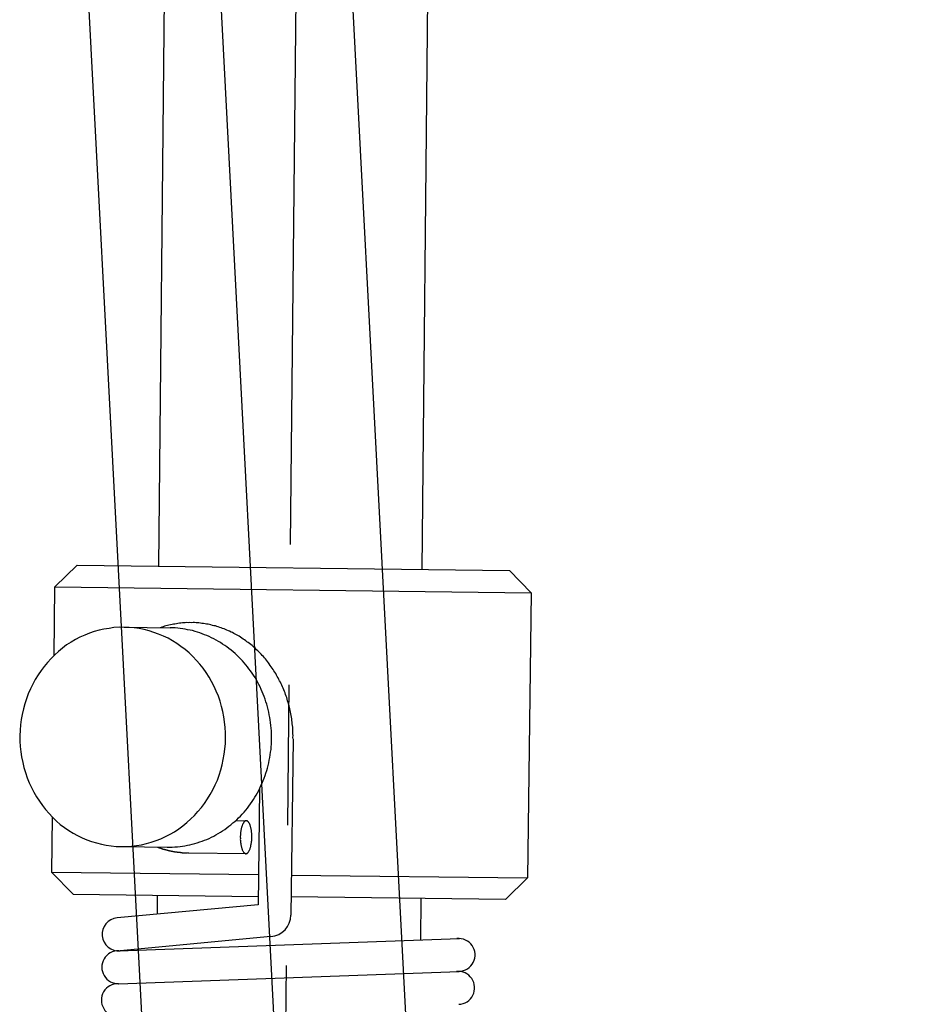
# Model space of a CAD drawing. Extents: x 346 to 6561, y 200 to 4431.
# Drawn here: x 3048 to 3088, y 1584 to 1629 of the extents above; entities that cross this region are included whole.
import ezdxf

# ---------------------------------------------------------------- set-up
doc = ezdxf.new("R2010")
doc.units = 0
doc.linetypes.add('CENTER', pattern=[51, 31.8, -6.4, 6.4, -6.4])
doc.layers.get('0').update_dxf_attribs({"linetype": 'CONTINUOUS'})
for name, color, linetype in [('LAYER004', 7, 'CONTINUOUS'), ('LAYER011', 7, 'CONTINUOUS'), ('LAYER013', 7, 'CONTINUOUS')]:
    doc.layers.add(name, color=color, linetype=linetype)

# ---------------------------------------------------------------- blocks, each defined once
blk = doc.blocks.new('BLKF015')
at = {"layer": 'LAYER004', "color": 8, "linetype": 'CONTINUOUS'}
for p, q in [((3052.35532, 1715.557994), (3082.448495, 1141.346012)), ((3059.681664, 1690.406957), (3088.414104, 1142.159342)), ((3076.43055, 1141.531311), (3047.69811, 1689.778925))]:
    blk.add_line(p, q, dxfattribs=at)
blk = doc.blocks.new('BLKF686')
at = {"color": 6, "linetype": 'CENTER'}
blk.add_line((3061.382868, 1738.83706), (3056.180321, 1224.7971), dxfattribs=at)
at = {"color": 3, "linetype": 'CONTINUOUS'}
for p, q in [((3055.125106, 1713.399088), (3054.018396, 1604.050122)), ((3067.124491, 1713.277643), (3066.017512, 1603.902104))]:
    blk.add_line(p, q, dxfattribs=at)
blk = doc.blocks.new('BLKF687')
at = {"layer": 'LAYER011', "color": 4, "linetype": 'CONTINUOUS'}
for p, q in [((3049.301191, 1603.108236), (3050.31345, 1604.095825)), ((3050.31345, 1604.095825), (3070.011951, 1603.85283)), ((3070.011951, 1603.85283), (3070.99954, 1602.840571)), ((3049.262649, 1599.983822), (3049.301191, 1603.108236)), ((3049.301191, 1603.108236), (3070.99954, 1602.840571)), ((3070.99954, 1602.840571), (3070.839188, 1589.84156)), ((3051.089811, 1601.073712), (3050.874432, 1600.997477)), ((3051.313876, 1601.129343), (3051.089811, 1601.073712)), ((3051.537941, 1601.184973), (3051.313876, 1601.129343)), ((3051.770693, 1601.219999), (3051.537941, 1601.184973)), ((3051.993465, 1601.255672), (3051.770693, 1601.219999)), ((3052.224923, 1601.270739), (3051.993465, 1601.255672)), ((3052.455089, 1601.265849), (3052.224923, 1601.270739)), ((3052.685254, 1601.260959), (3052.455089, 1601.265849)), ((3052.455686, 1601.269186), (3054.548894, 1601.243365)), ((3052.914126, 1601.23611), (3052.685254, 1601.260959)), ((3053.142999, 1601.211261), (3052.914126, 1601.23611)), ((3053.370578, 1601.166455), (3053.142999, 1601.211261)), ((3053.596864, 1601.10169), (3053.370578, 1601.166455)), ((3053.813172, 1601.037571), (3053.596864, 1601.10169)), ((3054.028186, 1600.953495), (3053.813172, 1601.037571)), ((3054.668223, 1601.242722), (3054.547828, 1601.240501)), ((3054.777993, 1601.23561), (3054.668223, 1601.242722)), ((3054.897742, 1601.227852), (3054.777993, 1601.23561)), ((3055.006866, 1601.210762), (3054.897742, 1601.227852)), ((3055.126615, 1601.203004), (3055.006866, 1601.210762)), ((3055.235091, 1601.175934), (3055.126615, 1601.203004)), ((3055.344215, 1601.158843), (3055.235091, 1601.175934)), ((3055.462671, 1601.131127), (3055.344215, 1601.158843)), ((3055.571794, 1601.114037), (3055.462671, 1601.131127)), ((3055.689604, 1601.076342), (3055.571794, 1601.114037)), ((3055.79808, 1601.049272), (3055.689604, 1601.076342)), ((3055.905911, 1601.012223), (3055.79808, 1601.049272)), ((3056.013741, 1600.975174), (3055.905911, 1601.012223)), ((3050.036387, 1600.590805), (3049.837734, 1600.463382)), ((3050.244373, 1600.707603), (3050.036387, 1600.590805)), ((3050.441734, 1600.815069), (3050.244373, 1600.707603)), ((3050.658406, 1600.911262), (3050.441734, 1600.815069)), ((3050.874432, 1600.997477), (3050.658406, 1600.911262)), ((3054.2432, 1600.869418), (3054.028186, 1600.953495)), ((3054.456921, 1600.765384), (3054.2432, 1600.869418)), ((3054.660017, 1600.652016), (3054.456921, 1600.765384)), ((3054.852487, 1600.529317), (3054.660017, 1600.652016)), ((3056.120925, 1600.928147), (3056.013741, 1600.975174)), ((3056.228756, 1600.891098), (3056.120925, 1600.928147)), ((3056.335939, 1600.84407), (3056.228756, 1600.891098)), ((3056.442477, 1600.787063), (3056.335939, 1600.84407)), ((3056.549661, 1600.740035), (3056.442477, 1600.787063)), ((3056.646219, 1600.683675), (3056.549661, 1600.740035)), ((3056.752756, 1600.626668), (3056.646219, 1600.683675)), ((3056.849315, 1600.570308), (3056.752756, 1600.626668)), ((3056.945227, 1600.503968), (3056.849315, 1600.570308)), ((3049.467778, 1600.166679), (3049.297769, 1600.017357)), ((3049.647766, 1600.315353), (3049.467778, 1600.166679)), ((3049.837734, 1600.463382), (3049.647766, 1600.315353)), ((3055.044311, 1600.396638), (3054.852487, 1600.529317)), ((3055.235488, 1600.25398), (3055.044311, 1600.396638)), ((3055.41604, 1600.101989), (3055.235488, 1600.25398)), ((3057.041138, 1600.437629), (3056.945227, 1600.503968)), ((3057.13705, 1600.371289), (3057.041138, 1600.437629)), ((3057.232315, 1600.294971), (3057.13705, 1600.371289)), ((3057.328227, 1600.228631), (3057.232315, 1600.294971)), ((3057.423493, 1600.152313), (3057.328227, 1600.228631)), ((3057.508779, 1600.076641), (3057.423493, 1600.152313)), ((3048.964497, 1599.668173), (3048.812506, 1599.487621)), ((3049.126467, 1599.848078), (3048.964497, 1599.668173)), ((3049.297769, 1600.017357), (3049.126467, 1599.848078)), ((3055.585319, 1599.930687), (3055.41604, 1600.101989)), ((3055.754599, 1599.759385), (3055.585319, 1599.930687)), ((3055.90392, 1599.589375), (3055.754599, 1599.759385)), ((3057.593419, 1599.99099), (3057.508779, 1600.076641)), ((3057.678058, 1599.905339), (3057.593419, 1599.99099)), ((3057.763344, 1599.829666), (3057.678058, 1599.905339)), ((3057.847338, 1599.734036), (3057.763344, 1599.829666)), ((3057.921998, 1599.649032), (3057.847338, 1599.734036)), ((3048.669848, 1599.296444), (3048.536523, 1599.094641)), ((3048.812506, 1599.487621), (3048.669848, 1599.296444)), ((3056.051948, 1599.399408), (3055.90392, 1599.589375)), ((3056.189351, 1599.200108), (3056.051948, 1599.399408)), ((3057.996013, 1599.554048), (3057.921998, 1599.649032)), ((3058.070673, 1599.469043), (3057.996013, 1599.554048)), ((3058.144687, 1599.37406), (3058.070673, 1599.469043)), ((3058.218702, 1599.279076), (3058.144687, 1599.37406)), ((3058.292069, 1599.174113), (3058.218702, 1599.279076)), ((3048.403197, 1598.892839), (3048.289184, 1598.679764)), ((3048.536523, 1599.094641), (3048.403197, 1598.892839)), ((3056.326754, 1599.000808), (3056.189351, 1599.200108)), ((3056.443552, 1598.792822), (3056.326754, 1599.000808)), ((3056.559703, 1598.574857), (3056.443552, 1598.792822)), ((3058.356104, 1599.079776), (3058.292069, 1599.174113)), ((3058.419493, 1598.97546), (3058.356104, 1599.079776)), ((3058.482881, 1598.871143), (3058.419493, 1598.97546)), ((3058.536291, 1598.767474), (3058.482881, 1598.871143)), ((3058.599033, 1598.653178), (3058.536291, 1598.767474)), ((3048.184502, 1598.456064), (3048.0898, 1598.231717)), ((3048.289184, 1598.679764), (3048.184502, 1598.456064)), ((3056.655897, 1598.358184), (3056.559703, 1598.574857)), ((3056.751444, 1598.131533), (3056.655897, 1598.358184)), ((3058.652442, 1598.549508), (3058.599033, 1598.653178)), ((3058.695226, 1598.436506), (3058.652442, 1598.549508)), ((3058.748636, 1598.332836), (3058.695226, 1598.436506)), ((3058.79142, 1598.219834), (3058.748636, 1598.332836)), ((3048.005077, 1598.006723), (3047.929687, 1597.771104)), ((3048.0898, 1598.231717), (3048.005077, 1598.006723)), ((3056.826386, 1597.896196), (3056.751444, 1598.131533)), ((3056.891349, 1597.661505), (3056.826386, 1597.896196)), ((3058.844183, 1598.106185), (3058.79142, 1598.219834)), ((3058.876988, 1597.993829), (3058.844183, 1598.106185)), ((3058.919125, 1597.870848), (3058.876988, 1597.993829)), ((3058.95193, 1597.758492), (3058.919125, 1597.870848)), ((3047.864922, 1597.544818), (3047.808843, 1597.297927)), ((3047.929687, 1597.771104), (3047.864922, 1597.544818)), ((3056.956312, 1597.426814), (3056.891349, 1597.661505)), ((3057.000671, 1597.183437), (3056.956312, 1597.426814)), ((3058.984088, 1597.636157), (3058.95193, 1597.758492)), ((3059.016893, 1597.523801), (3058.984088, 1597.636157)), ((3059.049051, 1597.401466), (3059.016893, 1597.523801)), ((3047.76339, 1597.060369), (3047.737895, 1596.821517)), ((3047.808843, 1597.297927), (3047.76339, 1597.060369)), ((3057.035697, 1596.950686), (3057.000671, 1597.183437)), ((3059.071231, 1597.279777), (3059.049051, 1597.401466)), ((3059.09341, 1597.158089), (3059.071231, 1597.279777)), ((3059.116236, 1597.04638), (3059.09341, 1597.158089)), ((3059.128436, 1596.925338), (3059.116236, 1597.04638)), ((3047.721732, 1596.57204), (3047.70557, 1596.322563)), ((3047.737895, 1596.821517), (3047.721732, 1596.57204)), ((3057.05945, 1596.698623), (3057.035697, 1596.950686)), ((3057.073872, 1596.457186), (3057.05945, 1596.698623)), ((3059.13999, 1596.794317), (3059.128436, 1596.925338)), ((3059.15219, 1596.673275), (3059.13999, 1596.794317)), ((3059.16439, 1596.552233), (3059.15219, 1596.673275)), ((3059.166611, 1596.431837), (3059.16439, 1596.552233)), ((3047.70557, 1596.322563), (3047.710012, 1596.081772)), ((3047.710012, 1596.081772), (3047.724434, 1595.840335)), ((3057.072131, 1595.966271), (3057.078314, 1596.216395)), ((3057.078314, 1596.216395), (3057.073872, 1596.457186)), ((3059.168832, 1596.311442), (3059.166611, 1596.431837)), ((3059.171053, 1596.191046), (3059.168832, 1596.311442)), ((3059.172628, 1596.060672), (3059.171053, 1596.191046)), ((3047.724434, 1595.840335), (3047.748187, 1595.588272)), ((3057.020494, 1595.478589), (3057.045989, 1595.717441)), ((3057.045989, 1595.717441), (3057.072131, 1595.966271)), ((3059.13097, 1595.572343), (3059.148707, 1595.691446)), ((3059.148707, 1595.691446), (3059.157112, 1595.821174)), ((3059.157112, 1595.821174), (3059.16487, 1595.940923)), ((3059.16487, 1595.940923), (3059.172628, 1596.060672)), ((3047.748187, 1595.588272), (3047.783213, 1595.355521)), ((3047.783213, 1595.355521), (3047.837551, 1595.111497)), ((3056.918962, 1594.99414), (3056.975041, 1595.241031)), ((3056.975041, 1595.241031), (3057.020494, 1595.478589)), ((3059.050043, 1595.09658), (3059.06778, 1595.215683)), ((3059.06778, 1595.215683), (3059.095496, 1595.334138)), ((3059.095496, 1595.334138), (3059.113233, 1595.453241)), ((3059.113233, 1595.453241), (3059.13097, 1595.572343)), ((3047.837551, 1595.111497), (3047.892535, 1594.877453)), ((3047.892535, 1594.877453), (3047.957498, 1594.642762)), ((3056.788786, 1594.531588), (3056.864176, 1594.767207)), ((3056.864176, 1594.767207), (3056.918962, 1594.99414)), ((3058.91922, 1594.624049), (3058.956915, 1594.741859)), ((3058.956915, 1594.741859), (3058.983985, 1594.850336)), ((3058.983985, 1594.850336), (3059.02168, 1594.968145)), ((3059.02168, 1594.968145), (3059.050043, 1595.09658)), ((3047.957498, 1594.642762), (3048.04242, 1594.406778)), ((3048.04242, 1594.406778), (3048.127987, 1594.180773)), ((3056.599382, 1594.082894), (3056.704063, 1594.306595)), ((3056.704063, 1594.306595), (3056.788786, 1594.531588)), ((3058.749128, 1594.164083), (3058.796802, 1594.281246)), ((3058.796802, 1594.281246), (3058.833851, 1594.389077)), ((3058.833851, 1594.389077), (3058.881525, 1594.50624)), ((3058.881525, 1594.50624), (3058.91922, 1594.624049)), ((3048.127987, 1594.180773), (3048.23416, 1593.963455)), ((3048.23416, 1593.963455), (3048.340332, 1593.746136)), ((3056.380687, 1593.646119), (3056.4947, 1593.859194)), ((3056.4947, 1593.859194), (3056.599382, 1594.082894)), ((3058.530433, 1593.727308), (3058.58744, 1593.833846)), ((3058.58744, 1593.833846), (3058.644446, 1593.940383)), ((3058.644446, 1593.940383), (3058.692121, 1594.057546)), ((3058.692121, 1594.057546), (3058.749128, 1594.164083)), ((3048.340332, 1593.746136), (3048.467109, 1593.537504)), ((3048.467109, 1593.537504), (3048.594533, 1593.33885)), ((3056.124015, 1593.241867), (3056.25734, 1593.44367)), ((3056.25734, 1593.44367), (3056.380687, 1593.646119)), ((3058.28374, 1593.32241), (3058.350079, 1593.418322)), ((3058.350079, 1593.418322), (3058.417065, 1593.524213)), ((3058.417065, 1593.524213), (3058.473426, 1593.620771)), ((3058.473426, 1593.620771), (3058.530433, 1593.727308)), ((3048.594533, 1593.33885), (3048.731936, 1593.13955)), ((3048.731936, 1593.13955), (3048.880611, 1592.959562)), ((3048.880611, 1592.959562), (3049.039265, 1592.778927)), ((3055.819387, 1592.870785), (3055.981357, 1593.05069)), ((3055.981357, 1593.05069), (3056.124015, 1593.241867)), ((3057.922105, 1592.84479), (3057.997777, 1592.930077)), ((3057.997777, 1592.930077), (3058.074096, 1593.025342)), ((3058.074096, 1593.025342), (3058.140435, 1593.121254)), ((3058.140435, 1593.121254), (3058.216754, 1593.216519)), ((3058.216754, 1593.216519), (3058.28374, 1593.32241)), ((3049.039265, 1592.778927), (3049.198565, 1592.608271)), ((3049.17198, 1592.633685), (3049.140839, 1590.109225)), ((3049.198565, 1592.608271), (3049.377823, 1592.436322)), ((3055.316106, 1592.372279), (3055.496741, 1592.530933)), ((3055.496741, 1592.530933), (3055.667397, 1592.690234)), ((3055.667397, 1592.690234), (3055.819387, 1592.870785)), ((3057.503829, 1592.420945), (3057.588833, 1592.495606)), ((3057.588833, 1592.495606), (3057.674485, 1592.580246)), ((3057.674485, 1592.580246), (3057.760136, 1592.664885)), ((3057.760136, 1592.664885), (3057.835808, 1592.750172)), ((3057.835808, 1592.750172), (3057.922105, 1592.84479)), ((3049.377823, 1592.436322), (3049.548396, 1592.284978)), ((3049.548396, 1592.284978), (3049.739573, 1592.14232)), ((3049.739573, 1592.14232), (3049.931397, 1592.009641)), ((3054.747497, 1591.948153), (3054.94615, 1592.075576)), ((3054.94615, 1592.075576), (3055.136118, 1592.223605)), ((3055.136118, 1592.223605), (3055.316106, 1592.372279)), ((3056.944552, 1591.986193), (3057.038889, 1592.050228)), ((3057.038889, 1592.050228), (3057.133873, 1592.124242)), ((3057.133873, 1592.124242), (3057.228857, 1592.198256)), ((3057.228857, 1592.198256), (3057.323194, 1592.262291)), ((3057.323194, 1592.262291), (3057.408845, 1592.346931)), ((3057.408845, 1592.346931), (3057.503829, 1592.420945)), ((3049.931397, 1592.009641), (3050.133846, 1591.886295)), ((3050.133846, 1591.886295), (3050.336942, 1591.772928)), ((3050.336942, 1591.772928), (3050.540684, 1591.66954)), ((3050.540684, 1591.66954), (3050.755698, 1591.585463)), ((3050.755698, 1591.585463), (3050.970712, 1591.501386)), ((3053.909452, 1591.541481), (3054.125478, 1591.627696)), ((3054.125478, 1591.627696), (3054.34215, 1591.723889)), ((3054.34215, 1591.723889), (3054.54949, 1591.830708)), ((3054.54949, 1591.830708), (3054.747497, 1591.948153)), ((3056.115194, 1591.558917), (3056.228196, 1591.601701)), ((3056.228196, 1591.601701), (3056.33122, 1591.645131)), ((3056.33122, 1591.645131), (3056.434889, 1591.698541)), ((3056.434889, 1591.698541), (3056.538559, 1591.75195)), ((3056.538559, 1591.75195), (3056.642229, 1591.80536)), ((3056.642229, 1591.80536), (3056.746545, 1591.868748)), ((3056.746545, 1591.868748), (3056.840236, 1591.922804)), ((3056.840236, 1591.922804), (3056.944552, 1591.986193)), ((3050.970712, 1591.501386), (3051.196999, 1591.436622)), ((3051.196999, 1591.436622), (3051.423932, 1591.381836)), ((3051.423932, 1591.381836), (3051.641532, 1591.337676)), ((3051.641532, 1591.337676), (3051.869758, 1591.302848)), ((3051.869758, 1591.302848), (3052.09863, 1591.277999)), ((3052.09863, 1591.277999), (3052.328795, 1591.273109)), ((3052.328795, 1591.273109), (3052.559607, 1591.278198)), ((3052.332338, 1591.269947), (3054.425547, 1591.244126)), ((3052.559607, 1591.278198), (3052.791065, 1591.293266)), ((3052.791065, 1591.293266), (3053.02317, 1591.318312)), ((3053.02317, 1591.318312), (3053.245943, 1591.353985)), ((3053.245943, 1591.353985), (3053.470008, 1591.409615)), ((3053.470008, 1591.409615), (3053.694073, 1591.465246)), ((3053.694073, 1591.465246), (3053.909452, 1591.541481)), ((3054.421535, 1591.247761), (3054.541283, 1591.240003)), ((3054.541283, 1591.240003), (3054.6517, 1591.24287)), ((3054.6517, 1591.24287), (3054.772742, 1591.255071)), ((3054.772742, 1591.255071), (3054.883158, 1591.257938)), ((3054.883158, 1591.257938), (3055.0042, 1591.270138)), ((3055.0042, 1591.270138), (3055.11591, 1591.292964)), ((3055.11591, 1591.292964), (3055.226972, 1591.305811)), ((3055.226972, 1591.305811), (3055.338682, 1591.328636)), ((3055.338682, 1591.328636), (3055.450391, 1591.351462)), ((3055.450391, 1591.351462), (3055.562747, 1591.384267)), ((3055.562747, 1591.384267), (3055.674456, 1591.407093)), ((3055.674456, 1591.407093), (3055.786812, 1591.439898)), ((3055.786812, 1591.439898), (3055.899815, 1591.482682)), ((3055.899815, 1591.482682), (3056.012171, 1591.515486)), ((3056.012171, 1591.515486), (3056.115194, 1591.558917)), ((3049.140839, 1590.109225), (3050.128428, 1589.096966)), ((3049.140839, 1590.109225), (3058.574607, 1589.992853)), ((3060.074493, 1589.97435), (3070.839188, 1589.84156)), ((3070.839188, 1589.84156), (3069.826929, 1588.853971)), ((3050.128428, 1589.096966), (3058.562272, 1588.992929)), ((3053.969402, 1588.189174), (3053.980014, 1589.049454)), ((3069.826929, 1588.853971), (3060.062158, 1588.974427)), ((3065.979101, 1588.901437), (3065.955854, 1587.016892))]:
    blk.add_line(p, q, dxfattribs=at)
at = {"layer": 'LAYER013', "color": 2, "linetype": 'CONTINUOUS'}
for p, q in [((3054.972486, 1601.453492), (3054.90134, 1601.438059)), ((3055.042986, 1601.458946), (3054.972486, 1601.453492)), ((3055.113486, 1601.464399), (3055.042986, 1601.458946)), ((3055.183986, 1601.469853), (3055.113486, 1601.464399)), ((3055.244507, 1601.475953), (3055.183986, 1601.469853)), ((3055.315007, 1601.481407), (3055.244507, 1601.475953)), ((3055.384861, 1601.476881), (3055.315007, 1601.481407)), ((3055.455361, 1601.482335), (3055.384861, 1601.476881)), ((3055.525215, 1601.477809), (3055.455361, 1601.482335)), ((3055.595715, 1601.483263), (3055.525215, 1601.477809)), ((3055.665568, 1601.478737), (3055.595715, 1601.483263)), ((3055.735422, 1601.474212), (3055.665568, 1601.478737)), ((3055.795296, 1601.470333), (3055.735422, 1601.474212)), ((3055.86515, 1601.465807), (3055.795296, 1601.470333)), ((3055.935003, 1601.461282), (3055.86515, 1601.465807)), ((3056.00421, 1601.446777), (3055.935003, 1601.461282)), ((3054.169269, 1601.275047), (3054.097476, 1601.249635)), ((3054.230437, 1601.291126), (3054.169269, 1601.275047)), ((3054.30223, 1601.316538), (3054.230437, 1601.291126)), ((3054.363397, 1601.332617), (3054.30223, 1601.316538)), ((3054.434544, 1601.348049), (3054.363397, 1601.332617)), ((3054.495711, 1601.364129), (3054.434544, 1601.348049)), ((3054.566858, 1601.379561), (3054.495711, 1601.364129)), ((3054.638005, 1601.394994), (3054.566858, 1601.379561)), ((3054.699172, 1601.411073), (3054.638005, 1601.394994)), ((3054.769672, 1601.416527), (3054.699172, 1601.411073)), ((3054.840819, 1601.431959), (3054.769672, 1601.416527)), ((3054.90134, 1601.438059), (3054.840819, 1601.431959)), ((3056.074064, 1601.442252), (3056.00421, 1601.446777)), ((3056.143271, 1601.427747), (3056.074064, 1601.442252)), ((3056.212478, 1601.413243), (3056.143271, 1601.427747)), ((3056.282332, 1601.408717), (3056.212478, 1601.413243)), ((3056.34156, 1601.394859), (3056.282332, 1601.408717)), ((3056.410767, 1601.380354), (3056.34156, 1601.394859)), ((3056.479327, 1601.355871), (3056.410767, 1601.380354)), ((3056.548534, 1601.341366), (3056.479327, 1601.355871)), ((3056.617741, 1601.326862), (3056.548534, 1601.341366)), ((3056.676323, 1601.303025), (3056.617741, 1601.326862)), ((3056.74553, 1601.28852), (3056.676323, 1601.303025)), ((3056.81409, 1601.264036), (3056.74553, 1601.28852)), ((3056.882651, 1601.239553), (3056.81409, 1601.264036)), ((3056.941233, 1601.215716), (3056.882651, 1601.239553)), ((3057.009793, 1601.191232), (3056.941233, 1601.215716)), ((3057.078354, 1601.166748), (3057.009793, 1601.191232)), ((3057.136935, 1601.142911), (3057.078354, 1601.166748)), ((3057.204849, 1601.108448), (3057.136935, 1601.142911)), ((3057.263431, 1601.084611), (3057.204849, 1601.108448)), ((3057.331345, 1601.050148), (3057.263431, 1601.084611)), ((3057.389926, 1601.026311), (3057.331345, 1601.050148)), ((3057.45784, 1600.991849), (3057.389926, 1601.026311)), ((3057.515775, 1600.958032), (3057.45784, 1600.991849)), ((3057.583689, 1600.92357), (3057.515775, 1600.958032)), ((3057.641624, 1600.889753), (3057.583689, 1600.92357)), ((3057.699559, 1600.855937), (3057.641624, 1600.889753)), ((3057.756848, 1600.812142), (3057.699559, 1600.855937)), ((3057.824762, 1600.777679), (3057.756848, 1600.812142)), ((3057.88205, 1600.733884), (3057.824762, 1600.777679)), ((3057.939985, 1600.700068), (3057.88205, 1600.733884)), ((3057.997274, 1600.656272), (3057.939985, 1600.700068)), ((3058.054562, 1600.612477), (3057.997274, 1600.656272)), ((3058.111851, 1600.568682), (3058.054562, 1600.612477)), ((3058.169139, 1600.524886), (3058.111851, 1600.568682)), ((3058.226428, 1600.481091), (3058.169139, 1600.524886)), ((3058.283716, 1600.437296), (3058.226428, 1600.481091)), ((3058.331026, 1600.394147), (3058.283716, 1600.437296)), ((3058.387668, 1600.340372), (3058.331026, 1600.394147)), ((3058.444956, 1600.296577), (3058.387668, 1600.340372)), ((3058.491619, 1600.243449), (3058.444956, 1600.296577)), ((3058.548908, 1600.199654), (3058.491619, 1600.243449)), ((3058.59557, 1600.146526), (3058.548908, 1600.199654)), ((3058.652212, 1600.092752), (3058.59557, 1600.146526)), ((3058.698875, 1600.039624), (3058.652212, 1600.092752)), ((3058.745538, 1599.986496), (3058.698875, 1600.039624)), ((3058.80218, 1599.932721), (3058.745538, 1599.986496)), ((3058.848843, 1599.879594), (3058.80218, 1599.932721)), ((3058.895506, 1599.826466), (3058.848843, 1599.879594)), ((3058.941522, 1599.763359), (3058.895506, 1599.826466)), ((3058.988185, 1599.710231), (3058.941522, 1599.763359)), ((3059.034202, 1599.647124), (3058.988185, 1599.710231)), ((3059.070886, 1599.594642), (3059.034202, 1599.647124)), ((3059.116902, 1599.531536), (3059.070886, 1599.594642)), ((3059.162918, 1599.468429), (3059.116902, 1599.531536)), ((3059.198956, 1599.405968), (3059.162918, 1599.468429)), ((3059.244972, 1599.342861), (3059.198956, 1599.405968)), ((3059.281656, 1599.29038), (3059.244972, 1599.342861)), ((3059.327026, 1599.217294), (3059.281656, 1599.29038)), ((3059.363063, 1599.154833), (3059.327026, 1599.217294)), ((3059.399101, 1599.092373), (3059.363063, 1599.154833)), ((3059.435138, 1599.029912), (3059.399101, 1599.092373)), ((3059.471175, 1598.967452), (3059.435138, 1599.029912)), ((3059.506566, 1598.895012), (3059.471175, 1598.967452)), ((3059.542603, 1598.832552), (3059.506566, 1598.895012)), ((3059.577994, 1598.760112), (3059.542603, 1598.832552)), ((3059.614032, 1598.697652), (3059.577994, 1598.760112)), ((3059.639443, 1598.625859), (3059.614032, 1598.697652)), ((3059.674834, 1598.553419), (3059.639443, 1598.625859)), ((3059.700892, 1598.491605), (3059.674834, 1598.553419)), ((3059.726304, 1598.419812), (3059.700892, 1598.491605)), ((3059.761695, 1598.347372), (3059.726304, 1598.419812)), ((3059.787107, 1598.275579), (3059.761695, 1598.347372)), ((3059.812518, 1598.203786), (3059.787107, 1598.275579)), ((3059.83793, 1598.131993), (3059.812518, 1598.203786)), ((3059.863342, 1598.0602), (3059.83793, 1598.131993)), ((3059.888754, 1597.988407), (3059.863342, 1598.0602)), ((3059.904186, 1597.917261), (3059.888754, 1597.988407)), ((3059.929598, 1597.845468), (3059.904186, 1597.917261)), ((3059.945031, 1597.774321), (3059.929598, 1597.845468)), ((3059.969796, 1597.692549), (3059.945031, 1597.774321)), ((3059.985229, 1597.621402), (3059.969796, 1597.692549)), ((3060.000661, 1597.550256), (3059.985229, 1597.621402)), ((3060.025427, 1597.468484), (3060.000661, 1597.550256)), ((3060.040859, 1597.397337), (3060.025427, 1597.468484)), ((3060.056292, 1597.326191), (3060.040859, 1597.397337)), ((3060.061099, 1597.245711), (3060.056292, 1597.326191)), ((3060.076532, 1597.174565), (3060.061099, 1597.245711)), ((3060.091318, 1597.093439), (3060.076532, 1597.174565)), ((3060.096771, 1597.022939), (3060.091318, 1597.093439)), ((3060.111558, 1596.941813), (3060.096771, 1597.022939)), ((3060.117011, 1596.871313), (3060.111558, 1596.941813)), ((3060.121818, 1596.790834), (3060.117011, 1596.871313)), ((3060.136605, 1596.709709), (3060.121818, 1596.790834)), ((3060.142058, 1596.639209), (3060.136605, 1596.709709)), ((3060.141693, 1596.478897), (3060.146865, 1596.558729)), ((3060.146865, 1596.558729), (3060.142058, 1596.639209)), ((3060.150969, 1596.173879), (3060.051981, 1588.14942)), ((3060.147147, 1596.408397), (3060.141693, 1596.478897)), ((3060.146782, 1596.248085), (3060.151954, 1596.327918)), ((3060.152236, 1596.177585), (3060.146782, 1596.248085)), ((3060.151954, 1596.327918), (3060.147147, 1596.408397)), ((3058.622803, 1593.899902), (3058.557644, 1588.61775)), ((3057.540101, 1592.4558), (3058.023488, 1592.449837)), ((3057.790553, 1592.051636), (3057.778634, 1592.022345)), ((3057.793139, 1592.091552), (3057.790553, 1592.051636)), ((3057.805057, 1592.120843), (3057.793139, 1592.091552)), ((3057.806997, 1592.15078), (3057.805057, 1592.120843)), ((3057.818916, 1592.180071), (3057.806997, 1592.15078)), ((3057.830834, 1592.209362), (3057.818916, 1592.180071)), ((3057.832127, 1592.22932), (3057.830834, 1592.209362)), ((3057.844046, 1592.258611), (3057.832127, 1592.22932)), ((3057.855318, 1592.277922), (3057.844046, 1592.258611)), ((3057.867236, 1592.307213), (3057.855318, 1592.277922)), ((3057.878508, 1592.326525), (3057.867236, 1592.307213)), ((3057.88978, 1592.345836), (3057.878508, 1592.326525)), ((3057.901053, 1592.365148), (3057.88978, 1592.345836)), ((3057.911678, 1592.374481), (3057.901053, 1592.365148)), ((3057.92295, 1592.393792), (3057.911678, 1592.374481)), ((3057.933576, 1592.403125), (3057.92295, 1592.393792)), ((3057.944848, 1592.422436), (3057.933576, 1592.403125)), ((3057.955473, 1592.431769), (3057.944848, 1592.422436)), ((3057.976078, 1592.440455), (3057.955473, 1592.431769)), ((3057.986057, 1592.439809), (3057.976078, 1592.440455)), ((3057.996683, 1592.449141), (3057.986057, 1592.439809)), ((3058.006662, 1592.448495), (3057.996683, 1592.449141)), ((3058.02662, 1592.447202), (3058.006662, 1592.448495)), ((3058.036599, 1592.446555), (3058.02662, 1592.447202)), ((3058.046578, 1592.445909), (3058.036599, 1592.446555)), ((3058.066536, 1592.444616), (3058.046578, 1592.445909)), ((3058.075869, 1592.43399), (3058.066536, 1592.444616)), ((3058.085202, 1592.423365), (3058.075869, 1592.43399)), ((3058.094534, 1592.412739), (3058.085202, 1592.423365)), ((3058.113846, 1592.401467), (3058.094534, 1592.412739)), ((3058.123178, 1592.390841), (3058.113846, 1592.401467)), ((3058.132511, 1592.380216), (3058.123178, 1592.390841)), ((3058.141197, 1592.359611), (3058.132511, 1592.380216)), ((3058.159862, 1592.33836), (3058.141197, 1592.359611)), ((3058.168548, 1592.317755), (3058.159862, 1592.33836)), ((3058.177234, 1592.297151), (3058.168548, 1592.317755)), ((3058.18592, 1592.276546), (3058.177234, 1592.297151)), ((3058.194606, 1592.255941), (3058.18592, 1592.276546)), ((3058.202646, 1592.225358), (3058.194606, 1592.255941)), ((3058.211332, 1592.204753), (3058.202646, 1592.225358)), ((3058.219372, 1592.174169), (3058.211332, 1592.204753)), ((3058.227411, 1592.143585), (3058.219372, 1592.174169)), ((3058.235451, 1592.113002), (3058.227411, 1592.143585)), ((3058.24349, 1592.082418), (3058.235451, 1592.113002)), ((3058.25153, 1592.051834), (3058.24349, 1592.082418)), ((3058.25957, 1592.02125), (3058.25153, 1592.051834)), ((3057.750553, 1591.743577), (3057.747967, 1591.703661)), ((3057.747967, 1591.703661), (3057.75536, 1591.663098)), ((3057.752493, 1591.773515), (3057.750553, 1591.743577)), ((3057.753421, 1591.633161), (3057.750835, 1591.593245)), ((3057.750835, 1591.593245), (3057.758228, 1591.552682)), ((3057.755079, 1591.813431), (3057.752493, 1591.773515)), ((3057.75536, 1591.663098), (3057.753421, 1591.633161)), ((3057.757665, 1591.853347), (3057.755079, 1591.813431)), ((3057.759604, 1591.883285), (3057.757665, 1591.853347)), ((3057.76219, 1591.923201), (3057.759604, 1591.883285)), ((3057.774109, 1591.952492), (3057.76219, 1591.923201)), ((3057.776695, 1591.992408), (3057.774109, 1591.952492)), ((3057.778634, 1592.022345), (3057.776695, 1591.992408)), ((3058.256984, 1591.981334), (3058.25957, 1592.02125)), ((3058.265023, 1591.95075), (3058.256984, 1591.981334)), ((3058.262437, 1591.910834), (3058.265023, 1591.95075)), ((3058.270477, 1591.88025), (3058.262437, 1591.910834)), ((3058.267891, 1591.840334), (3058.270477, 1591.88025)), ((3058.27593, 1591.80975), (3058.267891, 1591.840334)), ((3058.269101, 1591.549648), (3058.271687, 1591.589564)), ((3058.271687, 1591.589564), (3058.273626, 1591.619501)), ((3058.273344, 1591.769834), (3058.27593, 1591.80975)), ((3058.280738, 1591.729271), (3058.273344, 1591.769834)), ((3058.273626, 1591.619501), (3058.276212, 1591.659418)), ((3058.276212, 1591.659418), (3058.278798, 1591.699334)), ((3058.278798, 1591.699334), (3058.280738, 1591.729271)), ((3053.970536, 1591.246916), (3053.990495, 1591.245623)), ((3053.990495, 1591.245623), (3054.000474, 1591.244976)), ((3054.000474, 1591.244976), (3054.009806, 1591.234351)), ((3054.009806, 1591.234351), (3054.019785, 1591.233704)), ((3054.019785, 1591.233704), (3054.029764, 1591.233058)), ((3054.029764, 1591.233058), (3054.039097, 1591.222432)), ((3054.039097, 1591.222432), (3054.049076, 1591.221786)), ((3054.049076, 1591.221786), (3054.059055, 1591.221139)), ((3054.059055, 1591.221139), (3054.068388, 1591.210514)), ((3054.068388, 1591.210514), (3054.078367, 1591.209867)), ((3054.078367, 1591.209867), (3054.098325, 1591.208574)), ((3054.098325, 1591.208574), (3054.108304, 1591.207928)), ((3054.108304, 1591.207928), (3054.117637, 1591.197302)), ((3054.117637, 1591.197302), (3054.127616, 1591.196656)), ((3054.127616, 1591.196656), (3054.137595, 1591.196009)), ((3054.137595, 1591.196009), (3054.146927, 1591.185384)), ((3054.146927, 1591.185384), (3054.156906, 1591.184737)), ((3054.156906, 1591.184737), (3054.166886, 1591.184091)), ((3054.166886, 1591.184091), (3054.176865, 1591.183444)), ((3054.176865, 1591.183444), (3054.196176, 1591.172172)), ((3054.196176, 1591.172172), (3054.206155, 1591.171525)), ((3054.206155, 1591.171525), (3054.216134, 1591.170879)), ((3054.216134, 1591.170879), (3054.225467, 1591.160253)), ((3054.225467, 1591.160253), (3054.235446, 1591.159607)), ((3054.235446, 1591.159607), (3054.245425, 1591.15896)), ((3054.245425, 1591.15896), (3054.255404, 1591.158314)), ((3054.255404, 1591.158314), (3054.264737, 1591.147688)), ((3054.264737, 1591.147688), (3054.274716, 1591.147042)), ((3054.274716, 1591.147042), (3054.294674, 1591.145749)), ((3054.294674, 1591.145749), (3054.304653, 1591.145102)), ((3054.304653, 1591.145102), (3054.313986, 1591.134477)), ((3054.313986, 1591.134477), (3054.323965, 1591.13383)), ((3054.323965, 1591.13383), (3054.333944, 1591.133184)), ((3054.333944, 1591.133184), (3054.343923, 1591.132537)), ((3054.343923, 1591.132537), (3054.353902, 1591.131891)), ((3054.353902, 1591.131891), (3054.363235, 1591.121265)), ((3057.758228, 1591.552682), (3057.756288, 1591.522745)), ((3057.756288, 1591.522745), (3057.763682, 1591.482182)), ((3057.763682, 1591.482182), (3057.761742, 1591.452245)), ((3057.761742, 1591.452245), (3057.769135, 1591.411682)), ((3057.769135, 1591.411682), (3057.777175, 1591.381098)), ((3057.777175, 1591.381098), (3057.775235, 1591.351161)), ((3057.775235, 1591.351161), (3057.783275, 1591.320577)), ((3057.783275, 1591.320577), (3057.791314, 1591.289993)), ((3057.791314, 1591.289993), (3057.799354, 1591.25941)), ((3057.799354, 1591.25941), (3057.807394, 1591.228826)), ((3057.807394, 1591.228826), (3057.815433, 1591.198242)), ((3057.815433, 1591.198242), (3057.823473, 1591.167658)), ((3057.823473, 1591.167658), (3057.832159, 1591.147054)), ((3057.832159, 1591.147054), (3057.840845, 1591.126449)), ((3058.170801, 1591.115094), (3058.18272, 1591.144384)), ((3058.18272, 1591.144384), (3058.193992, 1591.163696)), ((3058.193992, 1591.163696), (3058.20591, 1591.192987)), ((3058.20591, 1591.192987), (3058.20785, 1591.222924)), ((3058.20785, 1591.222924), (3058.219768, 1591.252215)), ((3058.219768, 1591.252215), (3058.231687, 1591.281506)), ((3058.231687, 1591.281506), (3058.233626, 1591.311443)), ((3058.233626, 1591.311443), (3058.235566, 1591.34138)), ((3058.235566, 1591.34138), (3058.248131, 1591.38065)), ((3058.248131, 1591.38065), (3058.25007, 1591.410587)), ((3058.25007, 1591.410587), (3058.261989, 1591.439878)), ((3058.261989, 1591.439878), (3058.264575, 1591.479794)), ((3058.264575, 1591.479794), (3058.266515, 1591.509731)), ((3058.266515, 1591.509731), (3058.269101, 1591.549648)), ((3054.363235, 1591.121265), (3054.383193, 1591.119972)), ((3054.383193, 1591.119972), (3054.393172, 1591.119326)), ((3054.393172, 1591.119326), (3054.403151, 1591.118679)), ((3054.403151, 1591.118679), (3054.412484, 1591.108054)), ((3054.412484, 1591.108054), (3054.422463, 1591.107407)), ((3054.422463, 1591.107407), (3054.432442, 1591.106761)), ((3054.432442, 1591.106761), (3054.442421, 1591.106114)), ((3054.442421, 1591.106114), (3054.4524, 1591.105468)), ((3054.4524, 1591.105468), (3054.461732, 1591.094842)), ((3054.461732, 1591.094842), (3054.481691, 1591.093549)), ((3054.481691, 1591.093549), (3054.49167, 1591.092903)), ((3054.49167, 1591.092903), (3054.501649, 1591.092256)), ((3054.501649, 1591.092256), (3054.511628, 1591.09161)), ((3054.511628, 1591.09161), (3054.521607, 1591.090963)), ((3054.521607, 1591.090963), (3054.53094, 1591.080337)), ((3054.53094, 1591.080337), (3054.540919, 1591.079691)), ((3054.540919, 1591.079691), (3054.550898, 1591.079044)), ((3054.550898, 1591.079044), (3054.570856, 1591.077751)), ((3054.570856, 1591.077751), (3054.580835, 1591.077105)), ((3054.580835, 1591.077105), (3054.590814, 1591.076458)), ((3054.590814, 1591.076458), (3054.600147, 1591.065833)), ((3054.600147, 1591.065833), (3054.610126, 1591.065186)), ((3054.610126, 1591.065186), (3054.620105, 1591.06454)), ((3054.620105, 1591.06454), (3054.630084, 1591.063893)), ((3054.630084, 1591.063893), (3054.650042, 1591.0626)), ((3054.650042, 1591.0626), (3054.660021, 1591.061954)), ((3054.660021, 1591.061954), (3054.669354, 1591.051328)), ((3054.669354, 1591.051328), (3054.679333, 1591.050682)), ((3054.679333, 1591.050682), (3054.689312, 1591.050035)), ((3054.689312, 1591.050035), (3054.699291, 1591.049389)), ((3054.699291, 1591.049389), (3054.70927, 1591.048742)), ((3054.70927, 1591.048742), (3054.719249, 1591.048096)), ((3054.719249, 1591.048096), (3054.739207, 1591.046803)), ((3054.739207, 1591.046803), (3054.749186, 1591.046156)), ((3054.749186, 1591.046156), (3054.758519, 1591.035531)), ((3054.758519, 1591.035531), (3054.768498, 1591.034884)), ((3054.768498, 1591.034884), (3054.778477, 1591.034238)), ((3054.778477, 1591.034238), (3054.788456, 1591.033591)), ((3054.788456, 1591.033591), (3054.798435, 1591.032945)), ((3054.798435, 1591.032945), (3054.808414, 1591.032298)), ((3054.808414, 1591.032298), (3054.828372, 1591.031005)), ((3054.828372, 1591.031005), (3054.838352, 1591.030359)), ((3054.838352, 1591.030359), (3054.848331, 1591.029712)), ((3054.848331, 1591.029712), (3054.85831, 1591.029066)), ((3054.85831, 1591.029066), (3054.867642, 1591.01844)), ((3054.867642, 1591.01844), (3054.877621, 1591.017794)), ((3054.877621, 1591.017794), (3054.8876, 1591.017147)), ((3054.8876, 1591.017147), (3054.907559, 1591.015854)), ((3054.907559, 1591.015854), (3054.917538, 1591.015208)), ((3054.917538, 1591.015208), (3054.927517, 1591.014561)), ((3054.927517, 1591.014561), (3054.937496, 1591.013915)), ((3054.937496, 1591.013915), (3054.947475, 1591.013268)), ((3054.947475, 1591.013268), (3054.957454, 1591.012622)), ((3054.957454, 1591.012622), (3054.967433, 1591.011975)), ((3054.967433, 1591.011975), (3054.977412, 1591.011329)), ((3054.977412, 1591.011329), (3054.99737, 1591.010036)), ((3054.99737, 1591.010036), (3055.007349, 1591.009389)), ((3055.007349, 1591.009389), (3055.017328, 1591.008743)), ((3055.017328, 1591.008743), (3055.027308, 1591.008096)), ((3055.027308, 1591.008096), (3055.03664, 1590.997471)), ((3055.03664, 1590.997471), (3055.046619, 1590.996824)), ((3055.046619, 1590.996824), (3055.056598, 1590.996178)), ((3055.056598, 1590.996178), (3055.076556, 1590.994885)), ((3055.076556, 1590.994885), (3055.086536, 1590.994238)), ((3055.086536, 1590.994238), (3055.096515, 1590.993592)), ((3055.096515, 1590.993592), (3055.106494, 1590.992945)), ((3055.106494, 1590.992945), (3055.116473, 1590.992299)), ((3055.116473, 1590.992299), (3055.126452, 1590.991652)), ((3055.126452, 1590.991652), (3055.136431, 1590.991006)), ((3055.136431, 1590.991006), (3055.14641, 1590.990359)), ((3055.14641, 1590.990359), (3055.166368, 1590.989066)), ((3055.166368, 1590.989066), (3055.176347, 1590.98842)), ((3055.176347, 1590.98842), (3055.186326, 1590.987773)), ((3055.186326, 1590.987773), (3055.196305, 1590.987127)), ((3055.196305, 1590.987127), (3055.206284, 1590.98648)), ((3055.206284, 1590.98648), (3055.216264, 1590.985834)), ((3055.216264, 1590.985834), (3055.226243, 1590.985187)), ((3055.226243, 1590.985187), (3055.246201, 1590.983894)), ((3055.246201, 1590.983894), (3055.25618, 1590.983248)), ((3055.25618, 1590.983248), (3055.266159, 1590.982601)), ((3055.266159, 1590.982601), (3055.276138, 1590.981955)), ((3055.276138, 1590.981955), (3055.286117, 1590.981308)), ((3055.286117, 1590.981308), (3055.296096, 1590.980662)), ((3055.296096, 1590.980662), (3055.306075, 1590.980015)), ((3055.306075, 1590.980015), (3055.326033, 1590.978722)), ((3055.326033, 1590.978722), (3055.336659, 1590.988055)), ((3055.336659, 1590.988055), (3055.346638, 1590.987408)), ((3055.346638, 1590.987408), (3055.356617, 1590.986762)), ((3055.356617, 1590.986762), (3055.366596, 1590.986115)), ((3055.366596, 1590.986115), (3055.376575, 1590.985469)), ((3055.376575, 1590.985469), (3055.386554, 1590.984822)), ((3055.386554, 1590.984822), (3055.396533, 1590.984176)), ((3055.400758, 1590.982077), (3058.004986, 1590.949952)), ((3057.840845, 1591.126449), (3057.848885, 1591.095865)), ((3057.848885, 1591.095865), (3057.857571, 1591.075261)), ((3057.857571, 1591.075261), (3057.876236, 1591.054009)), ((3057.876236, 1591.054009), (3057.885568, 1591.043384)), ((3057.885568, 1591.043384), (3057.894254, 1591.022779)), ((3057.894254, 1591.022779), (3057.903587, 1591.012154)), ((3057.903587, 1591.012154), (3057.912273, 1590.991549)), ((3057.912273, 1590.991549), (3057.931585, 1590.980277)), ((3057.931585, 1590.980277), (3057.940917, 1590.969651)), ((3057.940917, 1590.969651), (3057.950896, 1590.969005)), ((3057.950896, 1590.969005), (3057.970208, 1590.957733)), ((3057.970208, 1590.957733), (3057.980187, 1590.957086)), ((3057.980187, 1590.957086), (3057.98952, 1590.946461)), ((3057.98952, 1590.946461), (3058.009478, 1590.945168)), ((3058.009478, 1590.945168), (3058.020103, 1590.9545)), ((3058.020103, 1590.9545), (3058.030083, 1590.953854)), ((3058.030083, 1590.953854), (3058.040062, 1590.953207)), ((3058.040062, 1590.953207), (3058.060666, 1590.961893)), ((3058.060666, 1590.961893), (3058.071292, 1590.971226)), ((3058.071292, 1590.971226), (3058.081917, 1590.980559)), ((3058.081917, 1590.980559), (3058.092543, 1590.989891)), ((3058.092543, 1590.989891), (3058.103815, 1591.009203)), ((3058.103815, 1591.009203), (3058.114441, 1591.018535)), ((3058.114441, 1591.018535), (3058.125713, 1591.037847)), ((3058.125713, 1591.037847), (3058.136985, 1591.057159)), ((3058.136985, 1591.057159), (3058.148257, 1591.07647)), ((3058.148257, 1591.07647), (3058.159529, 1591.095782)), ((3058.159529, 1591.095782), (3058.170801, 1591.115094)), ((3058.557644, 1588.61775), (3052.136314, 1588.01795)), ((3059.14506, 1587.166089), (3052.275817, 1586.524451)), ((3052.211853, 1586.520921), (3067.741195, 1587.081318)), ((3052.193351, 1585.021035), (3067.722693, 1585.581432))]:
    blk.add_line(p, q, dxfattribs=at)
for centre, radius, start, end in [((3052.206065, 1587.2712), 0.75, 95.336367, 275.336367), ((3059.052057, 1588.161755), 1, 275.336367, 359.293251), ((3067.695646, 1586.330945), 0.75, 272.066699, 95.98933), ((3052.187563, 1585.771314), 0.75, 88.144068, 272.066699), ((3067.677144, 1584.831059), 0.75, 272.066699, 95.98933), ((3052.169061, 1584.271428), 0.75, 88.144068, 272.066699)]:
    blk.add_arc(centre, radius, start, end, dxfattribs=at)

msp = doc.modelspace()

# ---------------------------------------------------------------- block references
for name in ['BLKF686', 'BLKF015', 'BLKF687']:
    msp.add_blockref(name, (0, 0))

doc.saveas('drawing.dxf')
